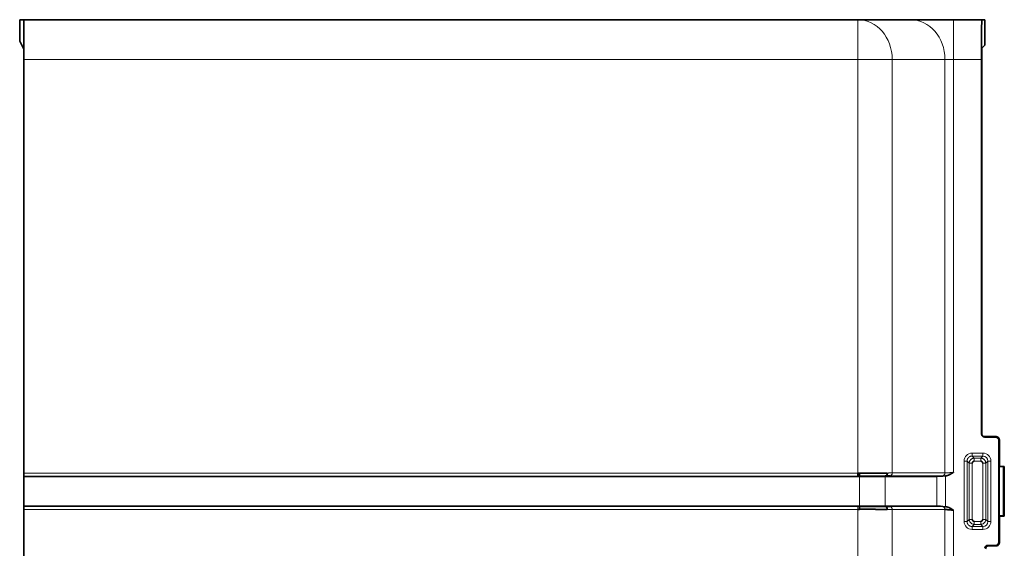
# Model space of a CAD drawing. Units: millimetres. Extents: x 157 to 729, y 10 to 526.
# Drawn here: x 409 to 508, y 298 to 351 of the extents above; entities that cross this region are included whole.
import ezdxf

# ---------------------------------------------------------------- set-up
doc = ezdxf.new("R2010")
doc.units = ezdxf.units.MM
doc.layers.add('1', color=7, linetype='Continuous', true_color=0xffffff)

msp = doc.modelspace()

# ---------------------------------------------------------------- linework, layer by layer
at = {"layer": '1', "color": 18, "linetype": 'Continuous', "lineweight": 35}
for p, q in [((409.284, 351.264), (409.284, 349.094)), ((409.284, 351.264), (409.284, 351.264)), ((409.691, 351.264), (409.284, 351.264)), ((409.691, 351.264), (493.658, 351.264)), ((493.658, 351.264), (498.97, 351.264)), ((503.3, 351.264), (498.97, 351.264)), ((503.3, 351.264), (506.144, 351.264)), ((506.144, 351.264), (506.461, 351.264)), ((506.461, 348.699), (506.461, 351.264)), ((409.284, 349.094), (409.284, 349.093)), ((409.691, 348.279), (409.284, 349.093)), ((506.144, 348.382), (506.461, 348.699)), ((409.696, 215.248), (409.696, 347.279)), ((409.709, 305.585), (409.709, 347.264)), ((506.109, 347.264), (506.109, 309.511)), ((506.135, 309.564), (506.135, 347.382)), ((506.409, 309.211), (507.556, 309.211)), ((506.435, 309.264), (507.609, 309.264)), ((507.856, 308.911), (507.856, 298.616)), ((507.909, 308.964), (507.909, 306.264)), ((507.909, 308.964), (507.909, 308.964)), ((493.658, 305.286), (493.658, 305.585)), ((493.839, 305.359), (493.658, 305.359)), ((502.492, 305.316), (502.516, 305.319)), ((507.888, 306.243), (507.909, 306.264)), ((508.295, 306.247), (507.888, 306.243)), ((507.888, 301.285), (507.888, 306.243)), ((508.409, 306.264), (507.909, 306.264)), ((508.409, 306.264), (508.395, 306.25)), ((508.409, 301.264), (508.409, 306.264)), ((409.706, 305.264), (409.708, 305.286)), ((493.831, 305.264), (409.706, 305.264)), ((409.706, 302.264), (409.706, 305.264)), ((496.43, 305.264), (501.626, 305.264)), ((409.706, 302.264), (493.831, 302.264)), ((409.706, 302.264), (409.708, 302.242)), ((409.709, 260.585), (409.709, 301.942)), ((496.43, 302.264), (501.626, 302.264)), ((502.492, 302.211), (502.516, 302.209)), ((508.295, 301.281), (507.888, 301.285)), ((507.888, 301.285), (507.909, 301.264)), ((508.409, 301.264), (507.909, 301.264)), ((507.909, 301.264), (507.909, 298.564)), ((508.409, 301.264), (508.395, 301.278)), ((507.556, 298.316), (506.756, 298.316)), ((507.609, 298.264), (506.809, 298.264))]:
    msp.add_line(p, q, dxfattribs=at)
at = {"layer": '1', "color": 8, "linetype": 'Continuous', "lineweight": 18}
for p, q in [((409.284, 351.264), (409.284, 349.093)), ((493.658, 351.264), (493.658, 347.264)), ((503.3, 351.264), (503.3, 347.264)), ((493.658, 347.264), (409.709, 347.264)), ((493.658, 305.585), (493.658, 347.264)), ((497.122, 347.264), (493.658, 347.264)), ((502.434, 347.264), (497.122, 347.264)), ((497.122, 347.264), (497.122, 305.607)), ((502.434, 347.264), (503.3, 347.264)), ((502.434, 305.607), (502.434, 347.264)), ((506.109, 347.264), (503.3, 347.264)), ((503.3, 347.264), (503.3, 305.676)), ((506.109, 309.511), (506.135, 309.564)), ((506.435, 309.264), (506.409, 309.211)), ((507.556, 309.211), (507.609, 309.264)), ((507.909, 308.964), (507.856, 308.911)), ((505.161, 307.311), (505.161, 307.611)), ((505.161, 307.611), (506.256, 307.611)), ((505.161, 307.311), (505.376, 307.096)), ((506.256, 307.311), (505.161, 307.311)), ((506.041, 307.096), (506.256, 307.311)), ((506.256, 307.611), (506.256, 307.311)), ((504.661, 306.811), (504.362, 306.811)), ((504.362, 300.716), (504.362, 306.811)), ((504.877, 306.596), (504.661, 306.811)), ((504.661, 306.811), (504.661, 300.716)), ((505.176, 306.596), (504.877, 306.596)), ((504.877, 300.931), (504.877, 306.596)), ((505.176, 306.596), (505.176, 300.931)), ((505.376, 306.796), (505.376, 307.096)), ((505.376, 307.096), (506.041, 307.096)), ((506.041, 306.796), (505.376, 306.796)), ((506.041, 306.796), (506.041, 307.096)), ((506.541, 306.596), (506.241, 306.596)), ((506.241, 300.931), (506.241, 306.596)), ((506.756, 306.811), (506.541, 306.596)), ((506.541, 306.596), (506.541, 300.931)), ((506.756, 306.811), (506.756, 300.716)), ((507.056, 306.811), (506.756, 306.811)), ((507.056, 300.716), (507.056, 306.811)), ((409.709, 305.585), (493.658, 305.585)), ((493.657, 305.4), (493.842, 305.4)), ((502.201, 305.309), (496.89, 305.309)), ((497.122, 305.607), (502.434, 305.607)), ((502.492, 305.316), (502.492, 302.211)), ((508.295, 301.281), (508.295, 306.247)), ((508.395, 306.25), (508.395, 301.278)), ((493.658, 305.286), (409.708, 305.286)), ((493.831, 305.285), (493.831, 305.264)), ((493.831, 302.264), (493.831, 305.264)), ((496.426, 305.3), (496.43, 305.264)), ((496.43, 305.264), (496.43, 302.264)), ((501.626, 302.264), (501.626, 305.264)), ((409.708, 302.242), (493.658, 302.242)), ((493.658, 301.942), (409.709, 301.942)), ((493.658, 302.242), (493.658, 301.942)), ((493.658, 260.585), (493.658, 301.942)), ((493.831, 302.242), (493.831, 302.264)), ((496.426, 302.227), (496.43, 302.264)), ((496.89, 302.218), (502.201, 302.218)), ((502.434, 301.92), (497.122, 301.92)), ((497.122, 301.92), (497.122, 260.607)), ((502.434, 260.607), (502.434, 301.92)), ((503.3, 301.852), (503.3, 260.676)), ((504.661, 300.716), (504.362, 300.716)), ((504.661, 300.716), (504.877, 300.931)), ((505.176, 300.931), (504.877, 300.931)), ((505.376, 300.432), (505.161, 300.216)), ((505.376, 300.731), (506.041, 300.731)), ((505.376, 300.432), (505.376, 300.731)), ((506.041, 300.432), (505.376, 300.432)), ((506.041, 300.432), (506.041, 300.731)), ((506.256, 300.216), (506.041, 300.432)), ((506.541, 300.931), (506.241, 300.931)), ((506.541, 300.931), (506.756, 300.716)), ((507.056, 300.716), (506.756, 300.716)), ((505.161, 300.216), (506.256, 300.216)), ((505.161, 299.916), (505.161, 300.216)), ((506.256, 299.916), (505.161, 299.916)), ((506.256, 300.216), (506.256, 299.916)), ((507.856, 298.616), (507.909, 298.564)), ((506.756, 298.316), (506.809, 298.264)), ((507.609, 298.264), (507.556, 298.316))]:
    msp.add_line(p, q, dxfattribs=at)
at = {"layer": '1', "color": 18, "linetype": 'Continuous', "lineweight": 35}
for centre, major_axis, ratio, start_param, end_param in [((409.691, 347.264), (0, -4), 0.004363, 1.570796, 3.141593), ((506.144, 347.264), (0, -4), 0.008727, 3.141593, 4.712389), ((409.691, 347.279), (0, -1), 0.004363, 1.570796, 3.132866), ((506.144, 347.382), (0, -1), 0.008727, 3.150319, 4.712389), ((506.409, 309.511), (0.134, 0.268), 0.99981, 2.03449, 3.605134), ((506.435, 309.564), (0.134, 0.268), 0.99981, 2.03449, 3.605134), ((507.556, 308.911), (-0.212, -0.212), 0.999695, 2.356347, 3.926839), ((505.377, 306.596), (0.142, -0.142), 0.999315, 2.356537, 3.926648), ((506.041, 306.596), (-0.142, -0.142), 0.999315, 2.356537, 3.926648), ((409.707, 305.585), (0, -0.3), 0.004363, 0.05236, 1.570796), ((493.658, 305.391), (4, 0), 0.048477, 1.523968, 1.570796), ((493.831, 305.585), (0.001, 0.3), 0.046811, 3.19401, 4.712504), ((496.399, 305.599), (-0.01, 0.3), 0.74056, 3.219554, 4.687865), ((493.685, 304.92), (-3.7, -0.338), 0.05219, 3.660421, 3.873443), ((502.492, 305.369), (-1, -0.091), 0.05219, 0.518829, 1.566026), ((508.195, 306.25), (-0.2, 0), 0.017455, 2.094395, 3.124139), ((493.658, 305.092), (-3.7, 0), 0.052408, 4.665561, 4.712389), ((409.707, 301.942), (0, -0.3), 0.004363, 1.570796, 3.089233), ((493.658, 302.136), (-4, 0), 0.048477, 1.570796, 1.617624), ((493.831, 301.943), (-0.001, 0.3), 0.046811, 4.712274, 6.230768), ((493.685, 302.608), (3.7, -0.338), 0.05219, 5.551335, 5.764357), ((496.399, 301.929), (0.01, 0.3), 0.74056, 4.736913, 6.205224), ((502.492, 302.158), (1, -0.091), 0.05219, 1.575566, 2.622764), ((505.377, 300.931), (0.142, 0.142), 0.999315, 2.356537, 3.926648), ((506.041, 300.931), (-0.142, 0.142), 0.999315, 2.356537, 3.926648), ((508.195, 301.278), (-0.2, 0), 0.017455, 3.159046, 4.18879), ((507.556, 298.616), (-0.212, 0.212), 0.999695, 2.356347, 3.926839), ((507.609, 298.564), (0.059, -0.294), 0.999842, 1.373145, 1.373389), ((506.756, 298.016), (-0.212, 0.212), 0.999695, 5.497939, 7.068431), ((506.809, 297.964), (-0.212, 0.212), 0.999695, 5.497939, 7.068431)]:
    msp.add_ellipse(centre, major_axis=major_axis, ratio=ratio, start_param=start_param, end_param=end_param, dxfattribs=at)
at = {"layer": '1', "color": 8, "linetype": 'Continuous', "lineweight": 18}
for centre, major_axis, ratio, start_param, end_param in [((493.658, 347.264), (0, 4), 0.866025, 4.712389, 6.283185), ((498.97, 347.264), (0, 4), 0.866025, 4.712389, 6.283185), ((505.162, 306.811), (0.566, -0.566), 0.999315, 2.356537, 3.926648), ((506.256, 306.811), (-0.566, -0.566), 0.999315, 2.356537, 3.926648), ((496.863, 305.607), (0, 0.3), 0.866025, 3.246457, 4.712389), ((502.174, 305.607), (0, 0.3), 0.866025, 3.246457, 4.712389), ((503.327, 305.446), (-1.3, -0.119), 0.05219, 0.518829, 0.891989), ((493.658, 302.436), (-3.7, 0), 0.052408, 1.570796, 1.617624), ((496.863, 301.92), (0, 0.3), 0.866025, 4.712389, 6.178321), ((502.174, 301.92), (0, 0.3), 0.866025, 4.712389, 6.178321), ((503.327, 302.082), (1.3, -0.119), 0.05219, 2.249604, 2.622764), ((505.162, 300.717), (0.566, 0.566), 0.999315, 2.356537, 3.926648), ((506.256, 300.717), (-0.566, 0.566), 0.999315, 2.356537, 3.926648)]:
    msp.add_ellipse(centre, major_axis=major_axis, ratio=ratio, start_param=start_param, end_param=end_param, dxfattribs=at)
at = {"layer": '1', "color": 18, "linetype": 'Continuous', "lineweight": 35}
for points, degree, knots in [([(507.609, 309.264), (507.628, 309.264), (507.648, 309.262), (507.677, 309.256), (507.686, 309.254), (507.705, 309.248), (507.715, 309.245), (507.742, 309.233), (507.759, 309.224), (507.784, 309.208), (507.792, 309.202), (507.807, 309.189), (507.821, 309.176), (507.834, 309.162), (507.847, 309.147), (507.853, 309.139), (507.869, 309.114), (507.878, 309.097), (507.89, 309.07), (507.893, 309.06), (507.899, 309.041), (507.901, 309.032), (507.907, 309.003), (507.909, 308.983), (507.909, 308.964)], 3, [0, 0, 0, 0, 0.125, 0.125, 0.1875, 0.1875, 0.25, 0.25, 0.375, 0.375, 0.4375, 0.4375, 0.5, 0.5625, 0.5625, 0.625, 0.625, 0.75, 0.75, 0.8125, 0.8125, 0.875, 0.875, 1, 1, 1, 1]), ([(493.846, 305.585), (493.856, 305.585), (493.876, 305.585), (493.906, 305.585), (493.937, 305.585), (493.967, 305.585), (493.997, 305.585), (494.026, 305.585), (494.056, 305.584), (494.085, 305.584), (494.115, 305.584), (494.144, 305.584), (494.173, 305.584), (494.202, 305.584), (494.231, 305.584), (494.259, 305.584), (494.288, 305.584), (494.316, 305.584), (494.344, 305.584), (494.372, 305.584), (494.4, 305.584), (494.428, 305.584), (494.455, 305.584), (494.483, 305.584), (494.51, 305.584), (494.537, 305.584), (494.564, 305.584), (494.59, 305.584), (494.617, 305.584), (494.643, 305.584), (494.67, 305.584), (494.696, 305.584), (494.722, 305.584), (494.747, 305.584), (494.773, 305.584), (494.798, 305.584), (494.823, 305.584), (494.848, 305.584), (494.873, 305.584), (494.898, 305.584), (494.923, 305.584), (494.947, 305.584), (494.971, 305.584), (494.995, 305.584), (495.019, 305.584), (495.043, 305.584), (495.066, 305.584), (495.09, 305.584), (495.113, 305.584), (495.136, 305.584), (495.159, 305.584), (495.181, 305.584), (495.204, 305.584), (495.226, 305.584), (495.248, 305.584), (495.27, 305.584), (495.292, 305.584), (495.314, 305.585), (495.335, 305.585), (495.356, 305.585), (495.377, 305.585), (495.398, 305.585), (495.419, 305.585), (495.44, 305.585), (495.46, 305.585), (495.481, 305.585), (495.501, 305.585), (495.521, 305.585), (495.54, 305.585), (495.56, 305.585), (495.579, 305.585), (495.599, 305.586), (495.618, 305.586), (495.637, 305.586), (495.655, 305.586), (495.674, 305.586), (495.693, 305.586), (495.711, 305.586), (495.729, 305.586), (495.747, 305.586), (495.765, 305.586), (495.782, 305.587), (495.8, 305.587), (495.817, 305.587), (495.834, 305.587), (495.851, 305.587), (495.868, 305.587), (495.885, 305.587), (495.901, 305.587), (495.918, 305.587), (495.934, 305.588), (495.95, 305.588), (495.966, 305.588), (495.981, 305.588), (495.997, 305.588), (496.012, 305.588), (496.028, 305.588), (496.043, 305.589), (496.058, 305.589), (496.073, 305.589), (496.087, 305.589), (496.102, 305.589), (496.116, 305.589), (496.13, 305.589), (496.144, 305.59), (496.158, 305.59), (496.172, 305.59), (496.186, 305.59), (496.199, 305.59), (496.212, 305.59), (496.226, 305.591), (496.239, 305.591), (496.252, 305.591), (496.264, 305.591), (496.277, 305.591), (496.29, 305.592), (496.302, 305.592), (496.314, 305.592), (496.326, 305.592), (496.338, 305.592), (496.35, 305.593), (496.362, 305.593), (496.373, 305.593), (496.385, 305.593), (496.396, 305.593), (496.407, 305.594), (496.418, 305.594), (496.429, 305.594), (496.44, 305.594), (496.45, 305.594), (496.461, 305.595), (496.471, 305.595), (496.482, 305.595), (496.492, 305.595), (496.502, 305.596), (496.512, 305.596), (496.521, 305.596), (496.531, 305.596), (496.541, 305.596), (496.55, 305.597), (496.559, 305.597), (496.569, 305.597), (496.578, 305.597), (496.587, 305.598), (496.595, 305.598), (496.604, 305.598), (496.613, 305.598), (496.618, 305.599), (496.621, 305.599)], 3, [0, 0, 0, 0, 0.009693, 0.019347, 0.028962, 0.038537, 0.048073, 0.05757, 0.067028, 0.076447, 0.085826, 0.095166, 0.104467, 0.113729, 0.122951, 0.132134, 0.141278, 0.150383, 0.159448, 0.168475, 0.177462, 0.18641, 0.195318, 0.204187, 0.213018, 0.221808, 0.23056, 0.239273, 0.247946, 0.25658, 0.265175, 0.27373, 0.282246, 0.290723, 0.299161, 0.30756, 0.315919, 0.324239, 0.33252, 0.340762, 0.348965, 0.357128, 0.365252, 0.373337, 0.381382, 0.389389, 0.397356, 0.405284, 0.413172, 0.421022, 0.428832, 0.436603, 0.444335, 0.452027, 0.459681, 0.467295, 0.47487, 0.482405, 0.489902, 0.497359, 0.504777, 0.512155, 0.519495, 0.526795, 0.534056, 0.541278, 0.548461, 0.555604, 0.562708, 0.569773, 0.576799, 0.583785, 0.590733, 0.597641, 0.60451, 0.611339, 0.61813, 0.624881, 0.631593, 0.638265, 0.644899, 0.651493, 0.658048, 0.664564, 0.67104, 0.677478, 0.683876, 0.690235, 0.696555, 0.702835, 0.709076, 0.715278, 0.721441, 0.727565, 0.733649, 0.739694, 0.7457, 0.751667, 0.757594, 0.763482, 0.769332, 0.775141, 0.780912, 0.786643, 0.792335, 0.797988, 0.803602, 0.809177, 0.814712, 0.820208, 0.825665, 0.831082, 0.836461, 0.8418, 0.8471, 0.852361, 0.857582, 0.862765, 0.867908, 0.873012, 0.878076, 0.883102, 0.888088, 0.893035, 0.897943, 0.902811, 0.907641, 0.912431, 0.917182, 0.921894, 0.926566, 0.931199, 0.935794, 0.940348, 0.944864, 0.949341, 0.953778, 0.958176, 0.962535, 0.966854, 0.971135, 0.975376, 0.979578, 0.983741, 0.987864, 0.991949, 0.995994, 1, 1, 1, 1]), ([(503.3, 305.676), (503.067, 305.52), (502.928, 305.45), (502.705, 305.336), (502.516, 305.319)], 2, [0, 0, 0, 0.5, 0.5, 1, 1, 1]), ([(496.426, 305.3), (496.418, 305.3), (496.4, 305.299), (496.372, 305.299), (496.344, 305.298), (496.313, 305.297), (496.281, 305.296), (496.247, 305.295), (496.212, 305.295), (496.175, 305.294), (496.136, 305.293), (496.096, 305.293), (496.053, 305.292), (496.009, 305.291), (495.963, 305.291), (495.914, 305.29), (495.864, 305.29), (495.812, 305.289), (495.758, 305.289), (495.701, 305.288), (495.643, 305.288), (495.582, 305.287), (495.52, 305.287), (495.455, 305.287), (495.388, 305.286), (495.318, 305.286), (495.255, 305.286), (495.198, 305.286), (495.148, 305.285), (495.098, 305.285), (495.047, 305.285), (494.996, 305.285), (494.944, 305.285), (494.891, 305.285), (494.839, 305.285), (494.786, 305.285), (494.732, 305.285), (494.678, 305.285), (494.624, 305.285), (494.569, 305.285), (494.514, 305.284), (494.459, 305.284), (494.403, 305.285), (494.347, 305.285), (494.291, 305.285), (494.234, 305.285), (494.177, 305.285), (494.12, 305.285), (494.063, 305.285), (494.005, 305.285), (493.948, 305.285), (493.89, 305.285), (493.851, 305.285), (493.831, 305.285)], 3, [0, 0, 0, 0, 0.012807, 0.026222, 0.040243, 0.05487, 0.070103, 0.085941, 0.102383, 0.119429, 0.137077, 0.155327, 0.174176, 0.193624, 0.213669, 0.234308, 0.255541, 0.277365, 0.299777, 0.322775, 0.346357, 0.370518, 0.395257, 0.42057, 0.446453, 0.472903, 0.499915, 0.518421, 0.536996, 0.555641, 0.574352, 0.593129, 0.61197, 0.630873, 0.649836, 0.668859, 0.68794, 0.707076, 0.726267, 0.745512, 0.764809, 0.784156, 0.803552, 0.822997, 0.842488, 0.862026, 0.881608, 0.901234, 0.920904, 0.940616, 0.960369, 0.980164, 1, 1, 1, 1]), ([(493.831, 305.264), (493.963, 305.264), (494.094, 305.264), (494.289, 305.264), (494.353, 305.264), (494.45, 305.264), (494.482, 305.264), (494.546, 305.264), (494.578, 305.264), (494.737, 305.264), (494.861, 305.264), (495.101, 305.264), (495.218, 305.264), (495.387, 305.264), (495.443, 305.264), (495.553, 305.264), (495.606, 305.264), (495.762, 305.264), (495.859, 305.264), (496.044, 305.264), (496.13, 305.264), (496.23, 305.264), (496.25, 305.264), (496.288, 305.264), (496.344, 305.264), (496.397, 305.264), (496.43, 305.264)], 3, [0, 0, 0, 0, 0.125, 0.125, 0.1875, 0.1875, 0.21875, 0.21875, 0.25, 0.25, 0.375, 0.375, 0.5, 0.5, 0.5625, 0.5625, 0.625, 0.625, 0.75, 0.75, 0.875, 0.875, 0.90625, 0.90625, 0.9375, 1, 1, 1, 1]), ([(496.43, 302.264), (496.363, 302.264), (496.29, 302.264), (496.132, 302.264), (496.046, 302.264), (495.907, 302.264), (495.859, 302.264), (495.784, 302.263), (495.759, 302.263), (495.708, 302.263), (495.682, 302.263), (495.552, 302.263), (495.444, 302.263), (495.218, 302.263), (495.1, 302.263), (494.948, 302.264), (494.917, 302.264), (494.856, 302.264), (494.763, 302.264), (494.669, 302.264), (494.48, 302.264), (494.352, 302.264), (494.094, 302.264), (493.964, 302.264), (493.831, 302.264)], 3, [0, 0, 0, 0, 0.125, 0.125, 0.25, 0.25, 0.3125, 0.3125, 0.34375, 0.34375, 0.375, 0.375, 0.5, 0.5, 0.625, 0.625, 0.65625, 0.65625, 0.6875, 0.75, 0.75, 0.875, 0.875, 1, 1, 1, 1]), ([(493.831, 302.242), (493.841, 302.242), (493.86, 302.242), (493.889, 302.242), (493.917, 302.242), (493.945, 302.242), (493.974, 302.242), (494.002, 302.243), (494.03, 302.243), (494.059, 302.243), (494.087, 302.243), (494.115, 302.243), (494.143, 302.243), (494.171, 302.243), (494.199, 302.243), (494.227, 302.243), (494.255, 302.243), (494.282, 302.243), (494.31, 302.243), (494.338, 302.243), (494.365, 302.243), (494.393, 302.243), (494.42, 302.243), (494.447, 302.243), (494.475, 302.243), (494.502, 302.243), (494.529, 302.243), (494.556, 302.243), (494.583, 302.243), (494.61, 302.243), (494.636, 302.243), (494.663, 302.243), (494.69, 302.243), (494.716, 302.243), (494.742, 302.243), (494.769, 302.243), (494.795, 302.243), (494.821, 302.243), (494.847, 302.243), (494.873, 302.243), (494.899, 302.243), (494.924, 302.243), (494.95, 302.243), (494.975, 302.242), (495.001, 302.242), (495.026, 302.242), (495.051, 302.242), (495.076, 302.242), (495.101, 302.242), (495.126, 302.242), (495.15, 302.242), (495.175, 302.242), (495.199, 302.242), (495.223, 302.242), (495.282, 302.242), (495.372, 302.241), (495.491, 302.241), (495.604, 302.24), (495.709, 302.239), (495.808, 302.238), (495.9, 302.237), (495.985, 302.236), (496.065, 302.235), (496.138, 302.234), (496.206, 302.233), (496.269, 302.232), (496.326, 302.23), (496.378, 302.229), (496.41, 302.228), (496.426, 302.227)], 3, [0, 0, 0, 0, 0.009741, 0.019472, 0.029193, 0.038903, 0.048604, 0.058295, 0.067975, 0.077645, 0.087305, 0.096955, 0.106594, 0.116222, 0.12584, 0.135446, 0.145042, 0.154627, 0.164201, 0.173763, 0.183314, 0.192853, 0.202381, 0.211897, 0.221401, 0.230893, 0.240372, 0.24984, 0.259294, 0.268736, 0.278165, 0.287581, 0.296984, 0.306373, 0.315749, 0.325111, 0.33446, 0.343794, 0.353114, 0.362419, 0.37171, 0.380986, 0.390247, 0.399493, 0.408723, 0.417938, 0.427137, 0.43632, 0.445487, 0.454638, 0.463772, 0.47289, 0.481991, 0.491074, 0.500141, 0.547985, 0.594024, 0.638237, 0.680605, 0.721111, 0.75974, 0.796479, 0.831316, 0.864244, 0.895252, 0.924337, 0.951492, 0.976713, 1, 1, 1, 1]), ([(496.621, 301.929), (496.616, 301.929), (496.605, 301.929), (496.587, 301.93), (496.57, 301.93), (496.552, 301.931), (496.534, 301.931), (496.515, 301.932), (496.495, 301.932), (496.476, 301.933), (496.455, 301.933), (496.435, 301.933), (496.414, 301.934), (496.392, 301.934), (496.37, 301.935), (496.347, 301.935), (496.324, 301.935), (496.3, 301.936), (496.276, 301.936), (496.251, 301.936), (496.226, 301.937), (496.2, 301.937), (496.174, 301.937), (496.147, 301.938), (496.119, 301.938), (496.091, 301.938), (496.063, 301.939), (496.033, 301.939), (496.004, 301.939), (495.973, 301.94), (495.942, 301.94), (495.911, 301.94), (495.879, 301.94), (495.846, 301.941), (495.813, 301.941), (495.779, 301.941), (495.744, 301.941), (495.709, 301.941), (495.674, 301.942), (495.637, 301.942), (495.6, 301.942), (495.562, 301.942), (495.524, 301.942), (495.485, 301.942), (495.446, 301.943), (495.406, 301.943), (495.365, 301.943), (495.323, 301.943), (495.281, 301.943), (495.238, 301.943), (495.195, 301.943), (495.151, 301.943), (495.106, 301.943), (495.061, 301.943), (495.015, 301.943), (494.968, 301.944), (494.921, 301.944), (494.873, 301.944), (494.824, 301.944), (494.775, 301.944), (494.725, 301.944), (494.675, 301.944), (494.624, 301.944), (494.572, 301.944), (494.52, 301.944), (494.467, 301.944), (494.413, 301.943), (494.359, 301.943), (494.304, 301.943), (494.249, 301.943), (494.193, 301.943), (494.136, 301.943), (494.079, 301.943), (494.021, 301.943), (493.963, 301.943), (493.905, 301.943), (493.865, 301.943), (493.846, 301.943)], 3, [0, 0, 0, 0, 0.007834, 0.015817, 0.023949, 0.032229, 0.040658, 0.049235, 0.057961, 0.066836, 0.075859, 0.085031, 0.094351, 0.10382, 0.113437, 0.123203, 0.133118, 0.143181, 0.153393, 0.163754, 0.174263, 0.184921, 0.195727, 0.206682, 0.217786, 0.229038, 0.240439, 0.251989, 0.263687, 0.275534, 0.287529, 0.299673, 0.311966, 0.324407, 0.336997, 0.349736, 0.362623, 0.375659, 0.388843, 0.402176, 0.415658, 0.429288, 0.443067, 0.456995, 0.471071, 0.485296, 0.49967, 0.514192, 0.528863, 0.543683, 0.558651, 0.573768, 0.589033, 0.604447, 0.62001, 0.635722, 0.651582, 0.66759, 0.683748, 0.700054, 0.716508, 0.733112, 0.749864, 0.766764, 0.783814, 0.801012, 0.818358, 0.835853, 0.853497, 0.87129, 0.889231, 0.907321, 0.925559, 0.943947, 0.962482, 0.981167, 1, 1, 1, 1]), ([(503.3, 301.852), (503.295, 301.852), (503.285, 301.853), (503.269, 301.855), (503.254, 301.857), (503.239, 301.859), (503.224, 301.86), (503.208, 301.862), (503.193, 301.864), (503.178, 301.865), (503.163, 301.867), (503.149, 301.869), (503.134, 301.87), (503.119, 301.872), (503.104, 301.873), (503.09, 301.875), (503.075, 301.876), (503.061, 301.878), (503.047, 301.879), (503.032, 301.88), (503.018, 301.882), (503.004, 301.883), (502.99, 301.885), (502.976, 301.886), (502.963, 301.887), (502.949, 301.888), (502.936, 301.89), (502.922, 301.891), (502.909, 301.892), (502.896, 301.893), (502.883, 301.894), (502.87, 301.895), (502.857, 301.896), (502.844, 301.897), (502.832, 301.899), (502.819, 301.9), (502.807, 301.901), (502.795, 301.901), (502.783, 301.902), (502.771, 301.903), (502.759, 301.904), (502.748, 301.905), (502.736, 301.906), (502.725, 301.907), (502.714, 301.908), (502.702, 301.908), (502.692, 301.909), (502.681, 301.91), (502.67, 301.91), (502.66, 301.911), (502.649, 301.912), (502.639, 301.912), (502.629, 301.913), (502.619, 301.914), (502.609, 301.914), (502.6, 301.915), (502.59, 301.915), (502.581, 301.916), (502.572, 301.916), (502.563, 301.916), (502.554, 301.917), (502.545, 301.917), (502.537, 301.918), (502.529, 301.918), (502.52, 301.918), (502.512, 301.919), (502.504, 301.919), (502.497, 301.919), (502.489, 301.919), (502.482, 301.919), (502.474, 301.92), (502.467, 301.92), (502.46, 301.92), (502.453, 301.92), (502.447, 301.92), (502.44, 301.92), (502.436, 301.92), (502.434, 301.92)], 3, [0, 0, 0, 0, 0.014746, 0.029452, 0.04412, 0.058749, 0.07334, 0.087891, 0.102404, 0.116878, 0.131314, 0.14571, 0.160069, 0.174388, 0.188669, 0.202912, 0.217115, 0.231281, 0.245408, 0.259496, 0.273546, 0.287558, 0.301532, 0.315467, 0.329363, 0.343222, 0.357042, 0.370824, 0.384568, 0.398273, 0.411941, 0.42557, 0.439162, 0.452715, 0.46623, 0.479707, 0.493147, 0.506548, 0.519912, 0.533238, 0.546525, 0.559776, 0.572988, 0.586163, 0.5993, 0.612399, 0.625461, 0.638485, 0.651471, 0.66442, 0.677332, 0.690206, 0.703043, 0.715842, 0.728604, 0.741329, 0.754016, 0.766666, 0.779279, 0.791855, 0.804394, 0.816896, 0.82936, 0.841788, 0.854179, 0.866533, 0.878849, 0.89113, 0.903373, 0.915579, 0.927749, 0.939882, 0.951979, 0.964039, 0.976063, 0.988049, 1, 1, 1, 1]), ([(502.516, 302.209), (502.701, 302.192), (502.928, 302.078), (503.061, 302.012), (503.3, 301.852)], 2, [0, 0, 0, 0.5, 0.5, 1, 1, 1]), ([(507.909, 298.564), (507.909, 298.554), (507.908, 298.544), (507.906, 298.524), (507.905, 298.515), (507.899, 298.486), (507.893, 298.467), (507.882, 298.44), (507.878, 298.431), (507.869, 298.414), (507.864, 298.405), (507.847, 298.381), (507.835, 298.366), (507.807, 298.338), (507.792, 298.325), (507.767, 298.309), (507.759, 298.304), (507.742, 298.295), (507.733, 298.29), (507.705, 298.279), (507.687, 298.273), (507.648, 298.266), (507.628, 298.264), (507.609, 298.264)], 3, [0, 0, 0, 0, 0.0625, 0.0625, 0.125, 0.125, 0.25, 0.25, 0.3125, 0.3125, 0.375, 0.375, 0.5, 0.5, 0.625, 0.625, 0.6875, 0.6875, 0.75, 0.75, 0.875, 0.875, 1, 1, 1, 1])]:
    msp.add_open_spline(points, degree=degree, knots=knots, dxfattribs=at)
at = {"layer": '1', "color": 8, "linetype": 'Continuous', "lineweight": 18}
for points, knots in [([(505.161, 307.311), (505.158, 307.311), (505.151, 307.311), (505.14, 307.311), (505.13, 307.31), (505.119, 307.309), (505.109, 307.308), (505.099, 307.307), (505.088, 307.306), (505.078, 307.304), (505.068, 307.302), (505.057, 307.3), (505.047, 307.298), (505.037, 307.295), (505.027, 307.293), (505.017, 307.29), (505.007, 307.287), (504.997, 307.283), (504.987, 307.28), (504.977, 307.276), (504.967, 307.272), (504.958, 307.268), (504.948, 307.264), (504.939, 307.259), (504.93, 307.254), (504.92, 307.249), (504.911, 307.244), (504.902, 307.239), (504.893, 307.233), (504.884, 307.228), (504.876, 307.222), (504.867, 307.216), (504.859, 307.209), (504.851, 307.203), (504.842, 307.196), (504.834, 307.19), (504.827, 307.183), (504.819, 307.176), (504.811, 307.168), (504.804, 307.161), (504.797, 307.153), (504.79, 307.146), (504.783, 307.138), (504.776, 307.13), (504.769, 307.122), (504.763, 307.113), (504.757, 307.105), (504.751, 307.097), (504.745, 307.088), (504.739, 307.079), (504.734, 307.07), (504.728, 307.061), (504.723, 307.052), (504.718, 307.043), (504.713, 307.034), (504.709, 307.024), (504.705, 307.015), (504.7, 307.005), (504.696, 306.995), (504.693, 306.985), (504.689, 306.976), (504.686, 306.966), (504.683, 306.956), (504.68, 306.946), (504.677, 306.936), (504.675, 306.925), (504.672, 306.915), (504.67, 306.905), (504.668, 306.895), (504.667, 306.884), (504.665, 306.874), (504.664, 306.863), (504.663, 306.853), (504.662, 306.843), (504.662, 306.832), (504.662, 306.822), (504.661, 306.815), (504.661, 306.811)], [0, 0, 0, 0, 0.013349, 0.026697, 0.040044, 0.05339, 0.066735, 0.08008, 0.093424, 0.106768, 0.12011, 0.133452, 0.146793, 0.160134, 0.173474, 0.186813, 0.200152, 0.21349, 0.226828, 0.240165, 0.253501, 0.266837, 0.280173, 0.293508, 0.306842, 0.320176, 0.33351, 0.346843, 0.360176, 0.373508, 0.38684, 0.400172, 0.413503, 0.426834, 0.440165, 0.453495, 0.466826, 0.480156, 0.493485, 0.506815, 0.520144, 0.533473, 0.546802, 0.560131, 0.573459, 0.586788, 0.600116, 0.613444, 0.626772, 0.640101, 0.653429, 0.666757, 0.680085, 0.693413, 0.706741, 0.720069, 0.733397, 0.746726, 0.760054, 0.773383, 0.786711, 0.80004, 0.813369, 0.826698, 0.840027, 0.853357, 0.866686, 0.880016, 0.893347, 0.906677, 0.920008, 0.933339, 0.946671, 0.960002, 0.973335, 0.986667, 1, 1, 1, 1]), ([(504.877, 306.596), (504.877, 306.629), (504.88, 306.662), (504.893, 306.726), (504.902, 306.757), (504.927, 306.818), (504.943, 306.847), (504.979, 306.901), (505, 306.926), (505.046, 306.973), (505.072, 306.993), (505.126, 307.03), (505.155, 307.045), (505.215, 307.07), (505.247, 307.08), (505.311, 307.093), (505.344, 307.096), (505.376, 307.096)], [0, 0, 0, 0, 0.125, 0.125, 0.25, 0.25, 0.375, 0.375, 0.5, 0.5, 0.625, 0.625, 0.75, 0.75, 0.875, 0.875, 1, 1, 1, 1]), ([(506.041, 307.096), (506.074, 307.096), (506.107, 307.093), (506.171, 307.08), (506.202, 307.07), (506.263, 307.045), (506.292, 307.03), (506.346, 306.993), (506.371, 306.973), (506.418, 306.926), (506.438, 306.901), (506.475, 306.847), (506.49, 306.818), (506.515, 306.757), (506.525, 306.726), (506.538, 306.662), (506.541, 306.629), (506.541, 306.596)], [0, 0, 0, 0, 0.125, 0.125, 0.25, 0.25, 0.375, 0.375, 0.5, 0.5, 0.625, 0.625, 0.75, 0.75, 0.875, 0.875, 1, 1, 1, 1]), ([(496.621, 305.599), (496.629, 305.599), (496.643, 305.599), (496.665, 305.6), (496.687, 305.601), (496.708, 305.601), (496.729, 305.602), (496.75, 305.602), (496.771, 305.603), (496.791, 305.603), (496.812, 305.604), (496.832, 305.604), (496.852, 305.605), (496.871, 305.605), (496.891, 305.605), (496.91, 305.606), (496.929, 305.606), (496.948, 305.606), (496.966, 305.606), (496.984, 305.607), (497.002, 305.607), (497.02, 305.607), (497.038, 305.607), (497.055, 305.607), (497.072, 305.607), (497.089, 305.607), (497.106, 305.607), (497.117, 305.607), (497.122, 305.607)], [0, 0, 0, 0, 0.038607, 0.077202, 0.115786, 0.154358, 0.192918, 0.231466, 0.270002, 0.308527, 0.34704, 0.385542, 0.424031, 0.46251, 0.500976, 0.539431, 0.577875, 0.616307, 0.654727, 0.693137, 0.731534, 0.769921, 0.808295, 0.846659, 0.885011, 0.923352, 0.961682, 1, 1, 1, 1]), ([(502.434, 305.607), (502.437, 305.607), (502.442, 305.607), (502.451, 305.608), (502.459, 305.608), (502.468, 305.608), (502.478, 305.608), (502.487, 305.608), (502.497, 305.608), (502.507, 305.609), (502.517, 305.609), (502.528, 305.61), (502.539, 305.61), (502.55, 305.61), (502.561, 305.611), (502.573, 305.611), (502.585, 305.612), (502.597, 305.613), (502.609, 305.613), (502.622, 305.614), (502.635, 305.615), (502.648, 305.616), (502.661, 305.616), (502.675, 305.617), (502.689, 305.618), (502.703, 305.619), (502.717, 305.62), (502.732, 305.621), (502.747, 305.622), (502.762, 305.623), (502.777, 305.625), (502.792, 305.626), (502.808, 305.627), (502.824, 305.628), (502.84, 305.63), (502.857, 305.631), (502.873, 305.632), (502.89, 305.634), (502.907, 305.635), (502.924, 305.637), (502.941, 305.638), (502.959, 305.64), (502.977, 305.642), (502.995, 305.643), (503.013, 305.645), (503.031, 305.647), (503.049, 305.649), (503.068, 305.651), (503.087, 305.652), (503.105, 305.654), (503.124, 305.656), (503.143, 305.658), (503.163, 305.66), (503.182, 305.662), (503.201, 305.665), (503.221, 305.667), (503.241, 305.669), (503.26, 305.671), (503.28, 305.674), (503.293, 305.675), (503.3, 305.676)], [0, 0, 0, 0, 0.01546, 0.030981, 0.046564, 0.062207, 0.077911, 0.093677, 0.109505, 0.125394, 0.141344, 0.157356, 0.17343, 0.189566, 0.205764, 0.222024, 0.238346, 0.25473, 0.271177, 0.287685, 0.304257, 0.32089, 0.337587, 0.354346, 0.371168, 0.388052, 0.405, 0.422011, 0.439084, 0.456221, 0.473421, 0.490684, 0.508011, 0.5254, 0.542854, 0.560371, 0.577951, 0.595595, 0.613303, 0.631075, 0.648911, 0.66681, 0.684774, 0.702801, 0.720893, 0.739049, 0.757269, 0.775553, 0.793902, 0.812315, 0.830792, 0.849334, 0.867941, 0.886612, 0.905348, 0.924149, 0.943014, 0.961945, 0.98094, 1, 1, 1, 1]), ([(497.122, 301.92), (497.117, 301.92), (497.106, 301.92), (497.089, 301.92), (497.072, 301.92), (497.055, 301.92), (497.038, 301.92), (497.02, 301.92), (497.002, 301.921), (496.984, 301.921), (496.966, 301.921), (496.948, 301.921), (496.929, 301.922), (496.91, 301.922), (496.891, 301.922), (496.871, 301.923), (496.852, 301.923), (496.832, 301.923), (496.812, 301.924), (496.791, 301.924), (496.771, 301.925), (496.75, 301.925), (496.729, 301.926), (496.708, 301.926), (496.687, 301.927), (496.665, 301.927), (496.643, 301.928), (496.629, 301.929), (496.621, 301.929)], [0, 0, 0, 0, 0.038318, 0.076648, 0.114989, 0.153341, 0.191705, 0.230079, 0.268466, 0.306863, 0.345273, 0.383693, 0.422125, 0.460569, 0.499024, 0.53749, 0.575969, 0.614458, 0.65296, 0.691473, 0.729998, 0.768534, 0.807082, 0.845642, 0.884214, 0.922798, 0.961393, 1, 1, 1, 1]), ([(504.661, 300.716), (504.661, 300.713), (504.662, 300.706), (504.662, 300.695), (504.662, 300.685), (504.663, 300.674), (504.664, 300.664), (504.665, 300.654), (504.667, 300.643), (504.668, 300.633), (504.67, 300.623), (504.672, 300.612), (504.675, 300.602), (504.677, 300.592), (504.68, 300.582), (504.683, 300.572), (504.686, 300.562), (504.689, 300.552), (504.693, 300.542), (504.696, 300.532), (504.7, 300.522), (504.705, 300.513), (504.709, 300.503), (504.713, 300.494), (504.718, 300.485), (504.723, 300.475), (504.728, 300.466), (504.734, 300.457), (504.739, 300.448), (504.745, 300.44), (504.751, 300.431), (504.757, 300.422), (504.763, 300.414), (504.769, 300.406), (504.776, 300.398), (504.783, 300.39), (504.79, 300.382), (504.797, 300.374), (504.804, 300.366), (504.811, 300.359), (504.819, 300.352), (504.827, 300.345), (504.835, 300.338), (504.843, 300.331), (504.851, 300.324), (504.859, 300.318), (504.867, 300.312), (504.876, 300.306), (504.885, 300.3), (504.893, 300.294), (504.902, 300.289), (504.911, 300.283), (504.92, 300.278), (504.93, 300.273), (504.939, 300.268), (504.948, 300.264), (504.958, 300.26), (504.967, 300.255), (504.977, 300.251), (504.987, 300.248), (504.997, 300.244), (505.007, 300.241), (505.017, 300.238), (505.027, 300.235), (505.037, 300.232), (505.047, 300.23), (505.057, 300.227), (505.068, 300.225), (505.078, 300.223), (505.088, 300.222), (505.099, 300.22), (505.109, 300.219), (505.119, 300.218), (505.13, 300.217), (505.14, 300.217), (505.151, 300.216), (505.158, 300.216), (505.161, 300.216)], [0, 0, 0, 0, 0.013341, 0.026681, 0.040021, 0.05336, 0.066698, 0.080036, 0.093373, 0.10671, 0.120047, 0.133383, 0.146718, 0.160053, 0.173388, 0.186722, 0.200056, 0.213389, 0.226723, 0.240055, 0.253388, 0.26672, 0.280052, 0.293383, 0.306715, 0.320046, 0.333377, 0.346707, 0.360038, 0.373368, 0.386698, 0.400028, 0.413358, 0.426688, 0.440017, 0.453347, 0.466676, 0.480006, 0.493335, 0.506665, 0.519994, 0.533324, 0.546653, 0.559983, 0.573312, 0.586642, 0.599972, 0.613302, 0.626632, 0.639962, 0.653293, 0.666623, 0.679954, 0.693285, 0.706617, 0.719948, 0.73328, 0.746612, 0.759945, 0.773277, 0.786611, 0.799944, 0.813278, 0.826612, 0.839947, 0.853282, 0.866617, 0.879953, 0.89329, 0.906627, 0.919964, 0.933302, 0.94664, 0.959979, 0.973319, 0.986659, 1, 1, 1, 1]), ([(505.376, 300.432), (505.344, 300.432), (505.311, 300.435), (505.247, 300.448), (505.215, 300.457), (505.155, 300.482), (505.126, 300.498), (505.072, 300.534), (505.046, 300.555), (505, 300.601), (504.979, 300.627), (504.943, 300.681), (504.927, 300.71), (504.902, 300.77), (504.893, 300.802), (504.88, 300.866), (504.877, 300.899), (504.877, 300.931)], [0, 0, 0, 0, 0.125, 0.125, 0.25, 0.25, 0.375, 0.375, 0.5, 0.5, 0.625, 0.625, 0.75, 0.75, 0.875, 0.875, 1, 1, 1, 1]), ([(506.541, 300.931), (506.541, 300.899), (506.538, 300.866), (506.525, 300.802), (506.515, 300.77), (506.49, 300.71), (506.475, 300.681), (506.438, 300.627), (506.418, 300.601), (506.371, 300.555), (506.346, 300.534), (506.292, 300.498), (506.263, 300.482), (506.202, 300.457), (506.171, 300.448), (506.107, 300.435), (506.074, 300.432), (506.041, 300.432)], [0, 0, 0, 0, 0.125, 0.125, 0.25, 0.25, 0.375, 0.375, 0.5, 0.5, 0.625, 0.625, 0.75, 0.75, 0.875, 0.875, 1, 1, 1, 1])]:
    msp.add_open_spline(points, degree=3, knots=knots, dxfattribs=at)
for points in [[(506.256, 307.311), (506.529, 307.311), (506.756, 307.084), (506.756, 306.811)], [(506.756, 300.716), (506.756, 300.444), (506.529, 300.216), (506.256, 300.216)]]:
    msp.add_open_spline(points, degree=3, dxfattribs=at)

doc.saveas('drawing.dxf')
